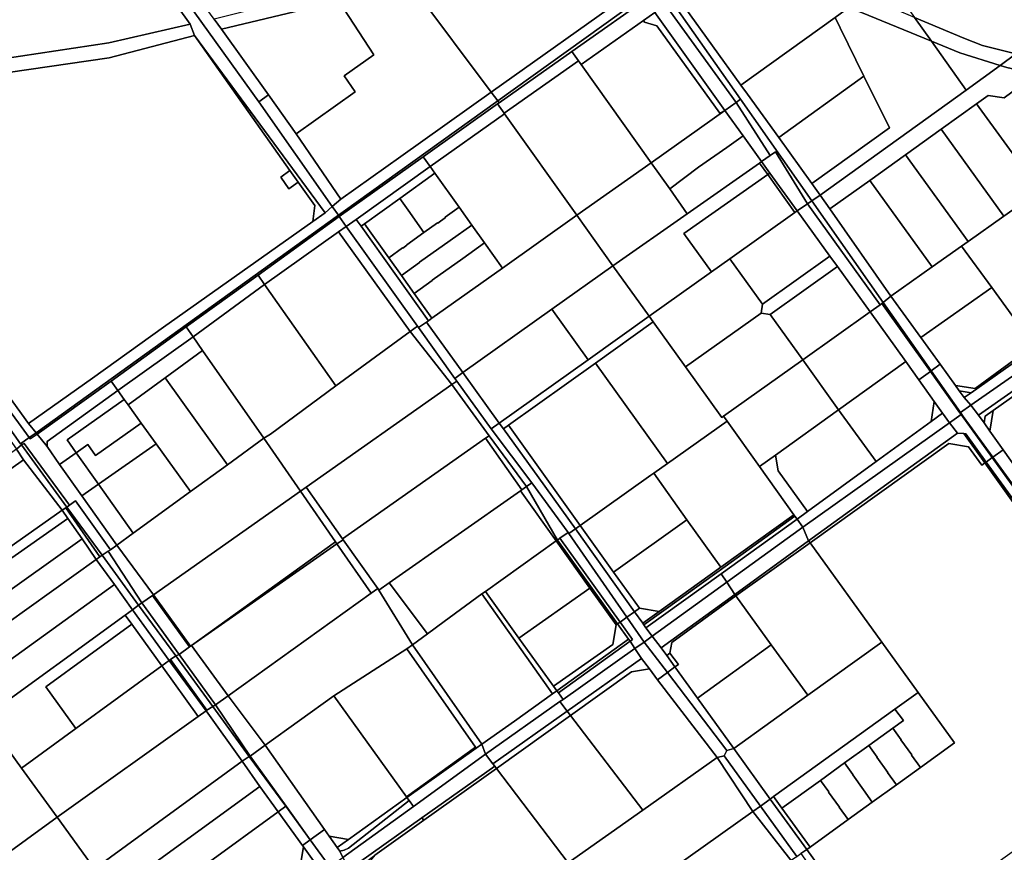
# Model space of a CAD drawing. Units: inches. Extents: x 7494034 to 7506103, y 5794915 to 5803862.
# Drawn here: x 7498556 to 7498902, y 5798788 to 5799080 of the extents above; entities that cross this region are included whole.
import ezdxf

# ---------------------------------------------------------------- set-up
doc = ezdxf.new("R2010")
doc.units = ezdxf.units.IN
doc.header["$MEASUREMENT"] = 0

msp = doc.modelspace()

# ---------------------------------------------------------------- linework, layer by layer
for points in [[(7498521.25, 5799210.35), (7498525.14, 5799204.92), (7498615.65, 5799078.61), (7498617.2, 5799074.65), (7498663.15, 5799012.34), (7498665.64, 5799014.5), (7498639.85, 5799051.32), (7498614.6, 5799086.38), (7498589.58, 5799122.26), (7498577.03, 5799140.31), (7498564.29, 5799158.29), (7498540.16, 5799192.4), (7498528.74, 5799208.53), (7498524.87, 5799213.99), (7498521.25, 5799210.35)], [(7498472.38, 5799057.79), (7498490.09, 5799058.96), (7498537.33, 5799064.57), (7498587.13, 5799072.05), (7498615.65, 5799078.61), (7498525.14, 5799204.92), (7498524.08, 5799203.85), (7498517.75, 5799204.28), (7498472.37, 5799156.15), (7498436.55, 5799119.95), (7498435.96, 5799112.34), (7498434.16, 5799111.04), (7498472.38, 5799057.79)], [(7498940.86, 5799093.82), (7498915.57, 5799129.26), (7498914.58, 5799128.53), (7498897.71, 5799116.24), (7498880.41, 5799103.64), (7498863.07, 5799091), (7498870.22, 5799080.96), (7498887.56, 5799073.67), (7498894.08, 5799071.09), (7498905.87, 5799068.2), (7498940, 5799093.19), (7498940.86, 5799093.82)], [(7498558.93, 5798938.3), (7498475.88, 5799053.03), (7498472.38, 5799057.79), (7498434.16, 5799111.04), (7498431.23, 5799115.12), (7498429.27, 5799118.76), (7498426.32, 5799115.62), (7498502.27, 5799011.36), (7498559.14, 5798933.28), (7498561.54, 5798935.01), (7498558.93, 5798938.3)], [(7498765.63, 5799104.92), (7498736.98, 5799103.92), (7498699.72, 5799094.33), (7498694.64, 5799090.69), (7498721.5, 5799054.71), (7498770.25, 5799089.48), (7498770.01, 5799089.95), (7498771.32, 5799093.82), (7498770.77, 5799097.37), (7498765.63, 5799104.92)], [(7498856.89, 5799086.56), (7498842.22, 5799092.72), (7498830.99, 5799096.06), (7498806, 5799100.86), (7498802.26, 5799101.58), (7498799.64, 5799102.1), (7498797.35, 5799098.49), (7498801.42, 5799097.49), (7498828.24, 5799090.9), (7498840.13, 5799087.39), (7498847.17, 5799084.51), (7498851.54, 5799082.72), (7498876.13, 5799072.65), (7498870.22, 5799080.96), (7498856.89, 5799086.56)], [(7498624.14, 5799080.43), (7498626.71, 5799076.9), (7498667.91, 5799086.67), (7498693.18, 5799092.65), (7498690.98, 5799097.19), (7498624.14, 5799080.43)], [(7498809.18, 5799057.21), (7498842.3, 5799081.01), (7498847.17, 5799084.51), (7498840.13, 5799087.39), (7498828.24, 5799090.9), (7498801.42, 5799097.49), (7498789.92, 5799089.02), (7498789.26, 5799084.81), (7498809.18, 5799057.21)], [(7498667.91, 5799086.67), (7498680.2, 5799067.89), (7498669.76, 5799060.42), (7498673.72, 5799054.8), (7498652.93, 5799040.11), (7498668.69, 5799017.13), (7498689.73, 5799032.1), (7498721.5, 5799054.71), (7498694.64, 5799090.69), (7498693.18, 5799092.65), (7498667.91, 5799086.67)], [(7498721.5, 5799054.71), (7498723.77, 5799051.66), (7498778.82, 5799091.24), (7498776.79, 5799094.09), (7498774.21, 5799092.3), (7498770.25, 5799089.48), (7498721.5, 5799054.71)], [(7498614.6, 5799086.38), (7498639.85, 5799051.32), (7498643.22, 5799053.74), (7498626.71, 5799076.9), (7498624.14, 5799080.43), (7498618.09, 5799088.8), (7498614.6, 5799086.38)], [(7498723.77, 5799051.66), (7498724.28, 5799050.98), (7498749.81, 5799069.02), (7498779.41, 5799089.94), (7498778.82, 5799091.24), (7498723.77, 5799051.66)], [(7498749.81, 5799069.02), (7498752.13, 5799065.76), (7498753.06, 5799064.46), (7498775, 5799079.96), (7498778.94, 5799082.74), (7498782, 5799086.35), (7498779.41, 5799089.94), (7498749.81, 5799069.02)], [(7498822.49, 5799038.78), (7498811.52, 5799053.97), (7498809.18, 5799057.21), (7498789.26, 5799084.81), (7498785.32, 5799090.27), (7498783.73, 5799088.4), (7498809.1, 5799052.22), (7498834.14, 5799016.53), (7498837.12, 5799018.51), (7498834.19, 5799022.56), (7498822.49, 5799038.78)], [(7498626.71, 5799076.9), (7498643.22, 5799053.74), (7498652.93, 5799040.11), (7498673.72, 5799054.8), (7498669.76, 5799060.42), (7498680.2, 5799067.89), (7498667.91, 5799086.67), (7498626.71, 5799076.9)], [(7498778.94, 5799082.74), (7498803.58, 5799048.23), (7498807.51, 5799051.07), (7498782, 5799086.35), (7498778.94, 5799082.74)], [(7498782, 5799086.35), (7498807.51, 5799051.07), (7498809.1, 5799052.22), (7498783.73, 5799088.4), (7498782, 5799086.35)], [(7498775, 5799079.96), (7498775.34, 5799079.29), (7498779.71, 5799078.07), (7498801.83, 5799047.35), (7498803.58, 5799048.23), (7498778.94, 5799082.74), (7498775, 5799079.96)], [(7498888.41, 5799055.41), (7498876.13, 5799072.65), (7498851.54, 5799082.72), (7498847.17, 5799084.51), (7498842.3, 5799081.01), (7498844.09, 5799077.37), (7498852.45, 5799060.34), (7498861.4, 5799042.13), (7498834.19, 5799022.56), (7498837.12, 5799018.51), (7498888.41, 5799055.41)], [(7498472.38, 5799057.79), (7498475.88, 5799053.03), (7498537.9, 5799059.6), (7498587.23, 5799066.81), (7498617.2, 5799074.65), (7498615.65, 5799078.61), (7498587.13, 5799072.05), (7498537.33, 5799064.57), (7498490.09, 5799058.96), (7498472.38, 5799057.79)], [(7498775, 5799079.96), (7498753.06, 5799064.46), (7498777.66, 5799029.92), (7498803.58, 5799048.23), (7498801.83, 5799047.35), (7498779.71, 5799078.07), (7498775.34, 5799079.29), (7498775, 5799079.96)], [(7498822.49, 5799038.78), (7498852.45, 5799060.34), (7498844.09, 5799077.37), (7498842.3, 5799081.01), (7498809.18, 5799057.21), (7498811.52, 5799053.97), (7498822.49, 5799038.78)], [(7498870.22, 5799080.96), (7498876.13, 5799072.65), (7498886.16, 5799068.55), (7498900.26, 5799064.08), (7498905.87, 5799068.2), (7498894.08, 5799071.09), (7498887.56, 5799073.67), (7498870.22, 5799080.96)], [(7498617.2, 5799074.65), (7498587.23, 5799066.81), (7498537.9, 5799059.6), (7498475.88, 5799053.03), (7498558.93, 5798938.3), (7498581.42, 5798954.16), (7498606.33, 5798972.1), (7498658.84, 5799009.28), (7498659.46, 5799014.85), (7498653.66, 5799023.06), (7498650.39, 5799020.75), (7498647.51, 5799024.83), (7498650.77, 5799027.14), (7498617.2, 5799074.65)], [(7498617.2, 5799074.65), (7498650.77, 5799027.14), (7498653.66, 5799023.06), (7498659.46, 5799014.85), (7498658.84, 5799009.28), (7498663.15, 5799012.34), (7498617.2, 5799074.65)], [(7498876.13, 5799072.65), (7498888.41, 5799055.41), (7498900.26, 5799064.08), (7498886.16, 5799068.55), (7498876.13, 5799072.65)], [(7498723.69, 5799050.56), (7498726.01, 5799047.31), (7498752.13, 5799065.76), (7498749.81, 5799069.02), (7498724.28, 5799050.98), (7498723.69, 5799050.56)], [(7498953.59, 5799057.52), (7498950.41, 5799058.23), (7498908.74, 5799067.48), (7498905.87, 5799068.2), (7498900.26, 5799064.08), (7498902.63, 5799063.34), (7498913, 5799061.02), (7498922.85, 5799058.82), (7498956.72, 5799051.23), (7498961.78, 5799054.93), (7498953.59, 5799057.52)], [(7498726.01, 5799047.31), (7498726.16, 5799047.09), (7498751.53, 5799011.46), (7498777.66, 5799029.92), (7498753.06, 5799064.46), (7498752.13, 5799065.76), (7498726.01, 5799047.31)], [(7498867.02, 5799032.69), (7498879.56, 5799041.69), (7498892.02, 5799050.64), (7498896.15, 5799053.6), (7498901.7, 5799052.74), (7498913, 5799061.02), (7498902.63, 5799063.34), (7498900.26, 5799064.08), (7498888.41, 5799055.41), (7498837.12, 5799018.51), (7498840.5, 5799013.65), (7498854.47, 5799023.68), (7498867.02, 5799032.69)], [(7498861.4, 5799042.13), (7498852.45, 5799060.34), (7498822.49, 5799038.78), (7498834.19, 5799022.56), (7498861.4, 5799042.13)], [(7498913, 5799061.02), (7498901.7, 5799052.74), (7498896.15, 5799053.6), (7498892.02, 5799050.64), (7498914.25, 5799019.98), (7498918.5, 5799039), (7498920.57, 5799048.36), (7498922.85, 5799058.82), (7498913, 5799061.02)], [(7498665.64, 5799014.5), (7498667.78, 5799011.43), (7498669.48, 5799012.65), (7498723.77, 5799051.66), (7498721.5, 5799054.71), (7498689.73, 5799032.1), (7498668.69, 5799017.13), (7498665.64, 5799014.5)], [(7498639.85, 5799051.32), (7498665.64, 5799014.5), (7498668.69, 5799017.13), (7498652.93, 5799040.11), (7498643.22, 5799053.74), (7498639.85, 5799051.32)], [(7498668.09, 5799011), (7498697.61, 5799032), (7498723.69, 5799050.56), (7498724.28, 5799050.98), (7498723.77, 5799051.66), (7498669.48, 5799012.65), (7498667.78, 5799011.43), (7498668.09, 5799011)], [(7498803.58, 5799048.23), (7498809.96, 5799039.4), (7498816.5, 5799030.33), (7498819.5, 5799032.43), (7498807.51, 5799051.07), (7498803.58, 5799048.23)], [(7498807.51, 5799051.07), (7498819.5, 5799032.43), (7498821.42, 5799033.79), (7498832.62, 5799015.52), (7498834.14, 5799016.53), (7498809.1, 5799052.22), (7498807.51, 5799051.07)], [(7498697.61, 5799032), (7498700.08, 5799028.53), (7498726.16, 5799047.09), (7498726.01, 5799047.31), (7498723.69, 5799050.56), (7498697.61, 5799032)], [(7498777.66, 5799029.92), (7498784.21, 5799020.68), (7498794.3, 5799028.3), (7498804.22, 5799035.23), (7498809.96, 5799039.4), (7498803.58, 5799048.23), (7498777.66, 5799029.92)], [(7498914.25, 5799019.98), (7498892.02, 5799050.64), (7498879.56, 5799041.69), (7498901.64, 5799011.09), (7498914.25, 5799019.98)], [(7498700.08, 5799028.53), (7498701.72, 5799026.22), (7498710.21, 5799014.29), (7498714.72, 5799007.96), (7498719.17, 5799001.72), (7498725.44, 5798992.9), (7498751.53, 5799011.46), (7498726.16, 5799047.09), (7498700.08, 5799028.53)], [(7498901.64, 5799011.09), (7498879.56, 5799041.69), (7498867.02, 5799032.69), (7498889.01, 5799002.19), (7498901.64, 5799011.09)], [(7498809.96, 5799039.4), (7498804.22, 5799035.23), (7498794.3, 5799028.3), (7498784.21, 5799020.68), (7498790.38, 5799012), (7498815.74, 5799029.8), (7498816.5, 5799030.33), (7498809.96, 5799039.4)], [(7498816.5, 5799030.33), (7498819.42, 5799026.27), (7498829.02, 5799012.96), (7498832.62, 5799015.52), (7498821.42, 5799033.79), (7498819.5, 5799032.43), (7498816.5, 5799030.33)], [(7498668.09, 5799011), (7498670.55, 5799007.55), (7498674.03, 5799010), (7498700.08, 5799028.53), (7498697.61, 5799032), (7498668.09, 5799011)], [(7498815.74, 5799029.8), (7498818.65, 5799025.73), (7498819.42, 5799026.27), (7498816.5, 5799030.33), (7498815.74, 5799029.8)], [(7498889.01, 5799002.19), (7498867.02, 5799032.69), (7498854.47, 5799023.68), (7498876.38, 5798993.3), (7498886.78, 5799000.62), (7498889.01, 5799002.19)], [(7498653.66, 5799023.06), (7498650.77, 5799027.14), (7498647.51, 5799024.83), (7498650.39, 5799020.75), (7498653.66, 5799023.06)], [(7498674.03, 5799010), (7498675.74, 5799007.6), (7498676.93, 5799008.45), (7498689.35, 5799017.35), (7498701.72, 5799026.22), (7498700.08, 5799028.53), (7498674.03, 5799010)], [(7498751.53, 5799011.46), (7498764.27, 5798993.69), (7498790.38, 5799012), (7498784.21, 5799020.68), (7498777.66, 5799029.92), (7498751.53, 5799011.46)], [(7498764.27, 5798993.69), (7498777.01, 5798975.92), (7498798.89, 5798991.5), (7498789.14, 5799005.02), (7498818.65, 5799025.73), (7498815.74, 5799029.8), (7498790.38, 5799012), (7498764.27, 5798993.69)], [(7498689.35, 5799017.35), (7498692.27, 5799013.18), (7498697.85, 5799005.36), (7498702.64, 5799008.79), (7498702.69, 5799008.71), (7498705.43, 5799010.64), (7498705.36, 5799010.74), (7498710.21, 5799014.29), (7498701.72, 5799026.22), (7498689.35, 5799017.35)], [(7498789.14, 5799005.02), (7498798.89, 5798991.5), (7498805.36, 5798996.11), (7498828.2, 5799012.38), (7498818.65, 5799025.73), (7498789.14, 5799005.02)], [(7498818.65, 5799025.73), (7498828.2, 5799012.38), (7498829.02, 5799012.96), (7498819.42, 5799026.27), (7498818.65, 5799025.73)], [(7498876.38, 5798993.3), (7498854.47, 5799023.68), (7498840.5, 5799013.65), (7498861.85, 5798983.05), (7498876.38, 5798993.3)], [(7498939.52, 5798985.72), (7498939.44, 5798985.83), (7498931.11, 5798997.34), (7498914.58, 5799020.2), (7498914.25, 5799019.98), (7498901.64, 5799011.09), (7498889.01, 5799002.19), (7498886.78, 5799000.62), (7498897.34, 5798986.04), (7498912.11, 5798965.61), (7498939.52, 5798985.72)], [(7498689.35, 5799017.35), (7498676.93, 5799008.45), (7498685.47, 5798996.5), (7498690.32, 5799000.01), (7498690.43, 5798999.91), (7498691.89, 5799000.97), (7498691.83, 5799001.05), (7498697.85, 5799005.36), (7498692.27, 5799013.18), (7498689.35, 5799017.35)], [(7498832.62, 5799015.52), (7498858.11, 5798979.97), (7498858.68, 5798980.37), (7498859.23, 5798980.76), (7498834.14, 5799016.53), (7498832.62, 5799015.52)], [(7498861.85, 5798983.05), (7498840.5, 5799013.65), (7498837.12, 5799018.51), (7498834.14, 5799016.53), (7498859.23, 5798980.76), (7498861.85, 5798983.05)], [(7498558.93, 5798938.3), (7498561.54, 5798935.01), (7498667.78, 5799011.43), (7498665.64, 5799014.5), (7498663.15, 5799012.34), (7498658.84, 5799009.28), (7498606.33, 5798972.1), (7498581.42, 5798954.16), (7498558.93, 5798938.3)], [(7498685.47, 5798996.5), (7498689.94, 5798990.25), (7498696.3, 5798994.85), (7498696.25, 5798994.93), (7498707.08, 5799002.55), (7498714.72, 5799007.96), (7498710.21, 5799014.29), (7498705.36, 5799010.74), (7498705.43, 5799010.64), (7498702.69, 5799008.71), (7498702.64, 5799008.79), (7498697.85, 5799005.36), (7498691.83, 5799001.05), (7498691.89, 5799000.97), (7498690.43, 5798999.91), (7498690.32, 5799000.01), (7498685.47, 5798996.5)], [(7498805.36, 5798996.11), (7498816.83, 5798980.19), (7498840.49, 5798997.04), (7498829.02, 5799012.96), (7498828.2, 5799012.38), (7498805.36, 5798996.11)], [(7498829.02, 5799012.96), (7498840.49, 5798997.04), (7498843.13, 5798993.38), (7498854.59, 5798977.46), (7498858.11, 5798979.97), (7498832.62, 5799015.52), (7498829.02, 5799012.96)], [(7498556.12, 5798931.11), (7498500.32, 5799010.23), (7498497.35, 5799008.52), (7498500.69, 5799003.61), (7498545.77, 5798941.48), (7498551.82, 5798933.15), (7498554.66, 5798929.22), (7498556.41, 5798930.71), (7498556.12, 5798931.11)], [(7498500.32, 5799010.23), (7498556.12, 5798931.11), (7498559.14, 5798933.28), (7498502.27, 5799011.36), (7498500.32, 5799010.23)], [(7498561.54, 5798935.01), (7498561.9, 5798934.55), (7498587.9, 5798953.17), (7498614.25, 5798972.17), (7498639.54, 5798990.4), (7498668.09, 5799011), (7498667.78, 5799011.43), (7498561.54, 5798935.01)], [(7498639.54, 5798990.4), (7498641.86, 5798987.08), (7498667.84, 5799005.63), (7498670.55, 5799007.55), (7498668.09, 5799011), (7498639.54, 5798990.4)], [(7498670.55, 5799007.55), (7498695.6, 5798972.43), (7498695.92, 5798971.98), (7498698.71, 5798973.86), (7498699.39, 5798974.35), (7498675.74, 5799007.6), (7498674.03, 5799010), (7498670.55, 5799007.55)], [(7498698.71, 5798973.86), (7498711.5, 5798956.12), (7498742.8, 5798978.4), (7498764.27, 5798993.69), (7498751.53, 5799011.46), (7498725.44, 5798992.9), (7498700.66, 5798975.25), (7498699.39, 5798974.35), (7498698.71, 5798973.86)], [(7498667.84, 5799005.63), (7498693.05, 5798970.57), (7498695.6, 5798972.43), (7498670.55, 5799007.55), (7498667.84, 5799005.63)], [(7498675.74, 5799007.6), (7498699.39, 5798974.35), (7498700.66, 5798975.25), (7498694.42, 5798983.98), (7498689.94, 5798990.25), (7498685.47, 5798996.5), (7498676.93, 5799008.45), (7498675.74, 5799007.6)], [(7498689.94, 5798990.25), (7498694.42, 5798983.98), (7498700.76, 5798988.57), (7498700.71, 5798988.64), (7498711.55, 5798996.29), (7498719.17, 5799001.72), (7498714.72, 5799007.96), (7498707.08, 5799002.55), (7498696.25, 5798994.93), (7498696.3, 5798994.85), (7498689.94, 5798990.25)], [(7498641.86, 5798987.08), (7498666.84, 5798951.45), (7498693.05, 5798970.57), (7498667.84, 5799005.63), (7498641.86, 5798987.08)], [(7498694.42, 5798983.98), (7498700.66, 5798975.25), (7498725.44, 5798992.9), (7498719.17, 5799001.72), (7498711.55, 5798996.29), (7498700.71, 5798988.64), (7498700.76, 5798988.57), (7498694.42, 5798983.98)], [(7498886.78, 5799000.62), (7498876.38, 5798993.3), (7498861.85, 5798983.05), (7498872.4, 5798968.48), (7498897.34, 5798986.04), (7498886.78, 5799000.62)], [(7498777.01, 5798975.92), (7498778.44, 5798973.93), (7498789.76, 5798958.15), (7498816.31, 5798977.06), (7498816.83, 5798980.19), (7498805.36, 5798996.11), (7498798.89, 5798991.5), (7498777.01, 5798975.92)], [(7498816.83, 5798980.19), (7498816.31, 5798977.06), (7498819.45, 5798976.53), (7498843.13, 5798993.38), (7498840.49, 5798997.04), (7498816.83, 5798980.19)], [(7498742.8, 5798978.4), (7498755.54, 5798960.63), (7498777.01, 5798975.92), (7498764.27, 5798993.69), (7498742.8, 5798978.4)], [(7498819.45, 5798976.53), (7498830.92, 5798960.61), (7498854.59, 5798977.46), (7498843.13, 5798993.38), (7498819.45, 5798976.53)], [(7498614.25, 5798972.17), (7498616.7, 5798968.66), (7498641.86, 5798987.08), (7498639.54, 5798990.4), (7498614.25, 5798972.17)], [(7498616.7, 5798968.66), (7498620.01, 5798963.91), (7498641.6, 5798933.03), (7498643.94, 5798934.55), (7498666.84, 5798951.45), (7498641.86, 5798987.08), (7498616.7, 5798968.66)], [(7498872.4, 5798968.48), (7498879.21, 5798959.06), (7498884.59, 5798951.63), (7498891.55, 5798950.53), (7498912.11, 5798965.61), (7498897.34, 5798986.04), (7498872.4, 5798968.48)], [(7498859.23, 5798980.76), (7498876.08, 5798956.74), (7498879.21, 5798959.06), (7498872.4, 5798968.48), (7498861.85, 5798983.05), (7498859.23, 5798980.76)], [(7498887.67, 5798947.37), (7498889.96, 5798944.67), (7498942.78, 5798981.52), (7498940.34, 5798984.59), (7498912.59, 5798964.98), (7498890.09, 5798949.08), (7498887.67, 5798947.37)], [(7498889.96, 5798944.67), (7498892.68, 5798941.22), (7498945.22, 5798977.97), (7498943.86, 5798979.95), (7498942.78, 5798981.52), (7498889.96, 5798944.67)], [(7498711.5, 5798956.12), (7498724.3, 5798938.38), (7498755.54, 5798960.63), (7498742.8, 5798978.4), (7498711.5, 5798956.12)], [(7498854.59, 5798977.46), (7498867.12, 5798960), (7498871.74, 5798953.56), (7498875.78, 5798956.52), (7498858.68, 5798980.37), (7498858.11, 5798979.97), (7498854.59, 5798977.46)], [(7498858.68, 5798980.37), (7498875.78, 5798956.52), (7498876.08, 5798956.74), (7498859.23, 5798980.76), (7498858.68, 5798980.37)], [(7498724.3, 5798938.38), (7498725.75, 5798936.38), (7498727.53, 5798937.65), (7498758.07, 5798959.42), (7498778.44, 5798973.93), (7498777.01, 5798975.92), (7498755.54, 5798960.63), (7498724.3, 5798938.38)], [(7498789.76, 5798958.15), (7498802.5, 5798940.38), (7498803.06, 5798940.78), (7498830.92, 5798960.61), (7498819.45, 5798976.53), (7498816.31, 5798977.06), (7498789.76, 5798958.15)], [(7498830.92, 5798960.61), (7498843.55, 5798943.08), (7498867.12, 5798960), (7498854.59, 5798977.46), (7498830.92, 5798960.61)], [(7498892.68, 5798941.22), (7498894.65, 5798938.43), (7498895.01, 5798940.8), (7498897.83, 5798942.8), (7498945.93, 5798976.97), (7498945.22, 5798977.97), (7498892.68, 5798941.22)], [(7498897.83, 5798942.8), (7498896.68, 5798935.57), (7498901.36, 5798928.98), (7498918.48, 5798904.81), (7498970.67, 5798942.38), (7498956.78, 5798961.82), (7498945.93, 5798976.97), (7498897.83, 5798942.8)], [(7498587.9, 5798953.17), (7498590.34, 5798949.79), (7498616.7, 5798968.66), (7498614.25, 5798972.17), (7498587.9, 5798953.17)], [(7498693.05, 5798970.57), (7498707.63, 5798951.92), (7498709.37, 5798953.15), (7498708.68, 5798954.12), (7498695.92, 5798971.98), (7498695.6, 5798972.43), (7498693.05, 5798970.57)], [(7498695.92, 5798971.98), (7498708.68, 5798954.12), (7498711.5, 5798956.12), (7498698.71, 5798973.86), (7498695.92, 5798971.98)], [(7498778.44, 5798973.93), (7498758.07, 5798959.42), (7498783.38, 5798924.14), (7498804.33, 5798939.01), (7498803.06, 5798940.78), (7498802.5, 5798940.38), (7498789.76, 5798958.15), (7498778.44, 5798973.93)], [(7498590.34, 5798949.79), (7498592.54, 5798946.73), (7498593.96, 5798944.75), (7498606.9, 5798954.27), (7498620.01, 5798963.91), (7498616.7, 5798968.66), (7498590.34, 5798949.79)], [(7498641.6, 5798933.03), (7498654.46, 5798914.46), (7498656.47, 5798915.88), (7498707.63, 5798951.92), (7498693.05, 5798970.57), (7498666.84, 5798951.45), (7498643.94, 5798934.55), (7498641.6, 5798933.03)], [(7498884.59, 5798951.63), (7498885.93, 5798949.78), (7498890.09, 5798949.08), (7498912.59, 5798964.98), (7498912.11, 5798965.61), (7498891.55, 5798950.53), (7498884.59, 5798951.63)], [(7498606.9, 5798954.27), (7498628.82, 5798923.77), (7498641.6, 5798933.03), (7498620.01, 5798963.91), (7498606.9, 5798954.27)], [(7498727.53, 5798937.65), (7498752.74, 5798902.38), (7498777.61, 5798920.04), (7498778.59, 5798920.74), (7498783.38, 5798924.14), (7498758.07, 5798959.42), (7498727.53, 5798937.65)], [(7498803.06, 5798940.78), (7498804.33, 5798939.01), (7498815.72, 5798923.1), (7498821.4, 5798927.17), (7498843.55, 5798943.08), (7498830.92, 5798960.61), (7498803.06, 5798940.78)], [(7498843.55, 5798943.08), (7498856.69, 5798924.84), (7498876.06, 5798938.98), (7498877.17, 5798945.98), (7498871.74, 5798953.56), (7498867.12, 5798960), (7498843.55, 5798943.08)], [(7498876.08, 5798956.74), (7498886.32, 5798942.13), (7498889.96, 5798944.67), (7498887.67, 5798947.37), (7498885.93, 5798949.78), (7498884.59, 5798951.63), (7498879.21, 5798959.06), (7498876.08, 5798956.74)], [(7498593.96, 5798944.75), (7498598.52, 5798938.4), (7498603.75, 5798931.13), (7498615.82, 5798914.33), (7498628.82, 5798923.77), (7498606.9, 5798954.27), (7498593.96, 5798944.75)], [(7498708.68, 5798954.12), (7498709.37, 5798953.15), (7498721.43, 5798936.33), (7498724.3, 5798938.38), (7498711.5, 5798956.12), (7498708.68, 5798954.12)], [(7498871.74, 5798953.56), (7498877.17, 5798945.98), (7498880.09, 5798941.92), (7498882.56, 5798938.48), (7498886.64, 5798941.38), (7498886.17, 5798942.03), (7498875.78, 5798956.52), (7498871.74, 5798953.56)], [(7498875.78, 5798956.52), (7498886.17, 5798942.03), (7498886.32, 5798942.13), (7498876.08, 5798956.74), (7498875.78, 5798956.52)], [(7498561.9, 5798934.55), (7498565.42, 5798930.12), (7498565.47, 5798931.91), (7498590.34, 5798949.79), (7498587.9, 5798953.17), (7498561.9, 5798934.55)], [(7498656.47, 5798915.88), (7498669.25, 5798897.74), (7498719.53, 5798933.05), (7498720.81, 5798933.95), (7498707.63, 5798951.92), (7498656.47, 5798915.88)], [(7498707.63, 5798951.92), (7498720.81, 5798933.95), (7498733.9, 5798916.11), (7498735.76, 5798917.41), (7498721.43, 5798936.33), (7498709.37, 5798953.15), (7498707.63, 5798951.92)], [(7498565.42, 5798930.12), (7498569.84, 5798923.86), (7498575.65, 5798927.98), (7498572.46, 5798932.49), (7498592.54, 5798946.73), (7498590.34, 5798949.79), (7498565.47, 5798931.91), (7498565.42, 5798930.12)], [(7498885.93, 5798949.78), (7498887.67, 5798947.37), (7498890.09, 5798949.08), (7498885.93, 5798949.78)], [(7498572.46, 5798932.49), (7498575.65, 5798927.98), (7498579.71, 5798930.86), (7498582.48, 5798926.97), (7498598.52, 5798938.4), (7498593.96, 5798944.75), (7498592.54, 5798946.73), (7498572.46, 5798932.49)], [(7498877.17, 5798945.98), (7498876.06, 5798938.98), (7498880.09, 5798941.92), (7498877.17, 5798945.98)], [(7498886.32, 5798942.13), (7498887.33, 5798940.68), (7498897.73, 5798926.37), (7498901.36, 5798928.98), (7498896.68, 5798935.57), (7498894.65, 5798938.43), (7498892.68, 5798941.22), (7498889.96, 5798944.67), (7498886.32, 5798942.13)], [(7498821.4, 5798927.17), (7498822.28, 5798921.65), (7498832.59, 5798907.26), (7498856.69, 5798924.84), (7498843.55, 5798943.08), (7498821.4, 5798927.17)], [(7498828.95, 5798904.6), (7498831.03, 5798901.78), (7498858.97, 5798921.68), (7498882.56, 5798938.48), (7498880.09, 5798941.92), (7498876.06, 5798938.98), (7498856.69, 5798924.84), (7498832.59, 5798907.26), (7498828.95, 5798904.6)], [(7498895.42, 5798924.71), (7498897.55, 5798926.25), (7498886.64, 5798941.38), (7498882.56, 5798938.48), (7498885.28, 5798934.87), (7498887.58, 5798934.7), (7498888.24, 5798934.65), (7498895.42, 5798924.71)], [(7498886.17, 5798942.03), (7498886.64, 5798941.38), (7498897.55, 5798926.25), (7498897.73, 5798926.37), (7498887.33, 5798940.68), (7498886.32, 5798942.13), (7498886.17, 5798942.03)], [(7498894.65, 5798938.43), (7498896.68, 5798935.57), (7498897.83, 5798942.8), (7498895.01, 5798940.8), (7498894.65, 5798938.43)], [(7498575.65, 5798927.98), (7498583.49, 5798916.91), (7498603.75, 5798931.13), (7498598.52, 5798938.4), (7498582.48, 5798926.97), (7498579.71, 5798930.86), (7498575.65, 5798927.98)], [(7498721.43, 5798936.33), (7498735.76, 5798917.41), (7498748.49, 5798899.96), (7498748.77, 5798899.55), (7498751.05, 5798901.18), (7498738.16, 5798919.1), (7498725.75, 5798936.38), (7498724.3, 5798938.38), (7498721.43, 5798936.33)], [(7498727.53, 5798937.65), (7498725.75, 5798936.38), (7498738.16, 5798919.1), (7498751.05, 5798901.18), (7498752.74, 5798902.38), (7498727.53, 5798937.65)], [(7498827.84, 5798906.15), (7498815.72, 5798923.1), (7498804.33, 5798939.01), (7498783.38, 5798924.14), (7498778.59, 5798920.74), (7498790.27, 5798904.42), (7498802.21, 5798887.74), (7498827.84, 5798906.15)], [(7498831.03, 5798901.78), (7498833.02, 5798896.98), (7498861.75, 5798917.81), (7498885.28, 5798934.87), (7498882.56, 5798938.48), (7498858.97, 5798921.68), (7498831.03, 5798901.78)], [(7498577.66, 5798912.82), (7498569.84, 5798923.86), (7498565.42, 5798930.12), (7498561.9, 5798934.55), (7498559.48, 5798932.82), (7498559.14, 5798933.28), (7498556.12, 5798931.11), (7498556.41, 5798930.71), (7498557.32, 5798931.27), (7498573.25, 5798909.5), (7498575.39, 5798911.01), (7498587.73, 5798893.87), (7498589.92, 5798895.5), (7498577.66, 5798912.82)], [(7498559.14, 5798933.28), (7498559.48, 5798932.82), (7498561.9, 5798934.55), (7498561.54, 5798935.01), (7498559.14, 5798933.28)], [(7498720.81, 5798933.95), (7498719.53, 5798933.05), (7498732.26, 5798914.96), (7498733.9, 5798916.11), (7498720.81, 5798933.95)], [(7498833.02, 5798896.98), (7498833.52, 5798896.28), (7498882.26, 5798931.21), (7498889.24, 5798930.06), (7498893.86, 5798923.6), (7498894.94, 5798924.38), (7498887.58, 5798934.7), (7498885.28, 5798934.87), (7498861.75, 5798917.81), (7498833.02, 5798896.98)], [(7498894.94, 5798924.38), (7498895.42, 5798924.71), (7498888.24, 5798934.65), (7498887.58, 5798934.7), (7498894.94, 5798924.38)], [(7498554.66, 5798929.22), (7498557.11, 5798925.42), (7498570.75, 5798907.75), (7498571.99, 5798908.62), (7498572.37, 5798908.89), (7498556.41, 5798930.71), (7498554.66, 5798929.22)], [(7498556.41, 5798930.71), (7498572.37, 5798908.89), (7498573.25, 5798909.5), (7498557.32, 5798931.27), (7498556.41, 5798930.71)], [(7498583.49, 5798916.91), (7498595.69, 5798899.69), (7498615.82, 5798914.33), (7498603.75, 5798931.13), (7498583.49, 5798916.91)], [(7498589.92, 5798895.5), (7498602.78, 5798878.07), (7498654.46, 5798914.46), (7498641.6, 5798933.03), (7498628.82, 5798923.77), (7498615.82, 5798914.33), (7498595.69, 5798899.69), (7498589.92, 5798895.5)], [(7498719.53, 5798933.05), (7498669.25, 5798897.74), (7498669.48, 5798897.4), (7498681.59, 5798880.19), (7498681.96, 5798879.67), (7498685.64, 5798882.25), (7498731.72, 5798914.58), (7498732.26, 5798914.96), (7498719.53, 5798933.05)], [(7498833.52, 5798896.28), (7498858.68, 5798861.41), (7498871.46, 5798843.68), (7498884.24, 5798825.95), (7498872.32, 5798817.35), (7498863.84, 5798811.24), (7498855.37, 5798805.13), (7498846.9, 5798799.01), (7498833.53, 5798789.37), (7498832.34, 5798788.51), (7498845.13, 5798770.78), (7498857.34, 5798753.86), (7498909.88, 5798791.58), (7498925.43, 5798802.51), (7498927.92, 5798804.26), (7498940.05, 5798812.78), (7498942.61, 5798814.58), (7498961.49, 5798827.85), (7498963.04, 5798828.94), (7498894.94, 5798924.38), (7498893.86, 5798923.6), (7498889.24, 5798930.06), (7498882.26, 5798931.21), (7498833.52, 5798896.28)], [(7498502.73, 5798892.04), (7498505.27, 5798888.65), (7498557.11, 5798925.42), (7498554.66, 5798929.22), (7498502.73, 5798892.04)], [(7498569.84, 5798923.86), (7498577.66, 5798912.82), (7498583.49, 5798916.91), (7498575.65, 5798927.98), (7498569.84, 5798923.86)], [(7498832.59, 5798907.26), (7498822.28, 5798921.65), (7498821.4, 5798927.17), (7498815.72, 5798923.1), (7498827.84, 5798906.15), (7498828.22, 5798905.62), (7498828.95, 5798904.6), (7498832.59, 5798907.26)], [(7498895.42, 5798924.71), (7498912.77, 5798900.71), (7498919.45, 5798891.47), (7498925.64, 5798882.58), (7498937.5, 5798865.57), (7498948.19, 5798850.25), (7498963.04, 5798828.94), (7498966.12, 5798831.1), (7498950.92, 5798852.2), (7498940.08, 5798867.23), (7498927.85, 5798884.2), (7498914.87, 5798902.22), (7498897.55, 5798926.25), (7498895.42, 5798924.71)], [(7498897.55, 5798926.25), (7498914.87, 5798902.22), (7498915.14, 5798902.41), (7498897.73, 5798926.37), (7498897.55, 5798926.25)], [(7498897.73, 5798926.37), (7498915.14, 5798902.41), (7498918.48, 5798904.81), (7498901.36, 5798928.98), (7498897.73, 5798926.37)], [(7498505.27, 5798888.65), (7498518.32, 5798870.88), (7498570.75, 5798907.75), (7498557.11, 5798925.42), (7498505.27, 5798888.65)], [(7498894.94, 5798924.38), (7498963.04, 5798828.94), (7498948.19, 5798850.25), (7498937.5, 5798865.57), (7498925.64, 5798882.58), (7498919.45, 5798891.47), (7498912.77, 5798900.71), (7498895.42, 5798924.71), (7498894.94, 5798924.38)], [(7498764.48, 5798885.96), (7498790.27, 5798904.42), (7498778.59, 5798920.74), (7498777.61, 5798920.04), (7498752.74, 5798902.38), (7498764.48, 5798885.96)], [(7498577.66, 5798912.82), (7498589.92, 5798895.5), (7498595.69, 5798899.69), (7498583.49, 5798916.91), (7498577.66, 5798912.82)], [(7498654.46, 5798914.46), (7498666.75, 5798896.7), (7498667.29, 5798895.92), (7498669.48, 5798897.4), (7498669.25, 5798897.74), (7498656.47, 5798915.88), (7498654.46, 5798914.46)], [(7498744.76, 5798897.29), (7498733.9, 5798916.11), (7498732.26, 5798914.96), (7498731.72, 5798914.58), (7498744.31, 5798896.97), (7498744.76, 5798897.29)], [(7498733.9, 5798916.11), (7498744.76, 5798897.29), (7498745.62, 5798897.91), (7498748.49, 5798899.96), (7498735.76, 5798917.41), (7498733.9, 5798916.11)], [(7498602.78, 5798878.07), (7498615.81, 5798859.97), (7498616.12, 5798860.19), (7498666.75, 5798896.7), (7498654.46, 5798914.46), (7498602.78, 5798878.07)], [(7498719.46, 5798879.23), (7498744.31, 5798896.97), (7498731.72, 5798914.58), (7498685.64, 5798882.25), (7498699.1, 5798864.33), (7498704.97, 5798868.63), (7498718.15, 5798878.34), (7498719.46, 5798879.23)], [(7498571.99, 5798908.62), (7498583.91, 5798891.35), (7498584.76, 5798891.94), (7498572.37, 5798908.89), (7498571.99, 5798908.62)], [(7498572.37, 5798908.89), (7498584.76, 5798891.94), (7498586.9, 5798893.31), (7498587.73, 5798893.87), (7498575.39, 5798911.01), (7498573.25, 5798909.5), (7498572.37, 5798908.89)], [(7498518.32, 5798870.88), (7498530.58, 5798853.04), (7498551.3, 5798867.92), (7498546.22, 5798875.29), (7498541.15, 5798882.66), (7498572.74, 5798904.87), (7498570.75, 5798907.75), (7498518.32, 5798870.88)], [(7498570.75, 5798907.75), (7498572.74, 5798904.87), (7498577.7, 5798897.66), (7498582.68, 5798890.46), (7498583.91, 5798891.35), (7498571.99, 5798908.62), (7498570.75, 5798907.75)], [(7498775.12, 5798867.42), (7498801.6, 5798886.47), (7498828.22, 5798905.62), (7498827.84, 5798906.15), (7498802.21, 5798887.74), (7498780.49, 5798872.15), (7498774.71, 5798868), (7498775.12, 5798867.42)], [(7498775.12, 5798867.42), (7498775.85, 5798866.39), (7498802.3, 5798885.42), (7498828.95, 5798904.6), (7498828.22, 5798905.62), (7498801.6, 5798886.47), (7498775.12, 5798867.42)], [(7498541.15, 5798882.66), (7498546.22, 5798875.29), (7498577.7, 5798897.66), (7498572.74, 5798904.87), (7498541.15, 5798882.66)], [(7498751.05, 5798901.18), (7498771.81, 5798872.06), (7498773.53, 5798873.29), (7498764.48, 5798885.96), (7498752.74, 5798902.38), (7498751.05, 5798901.18)], [(7498802.21, 5798887.74), (7498790.27, 5798904.42), (7498764.48, 5798885.96), (7498773.53, 5798873.29), (7498780.49, 5798872.15), (7498802.21, 5798887.74)], [(7498802.3, 5798885.42), (7498804.28, 5798882.44), (7498831.03, 5798901.78), (7498828.95, 5798904.6), (7498802.3, 5798885.42)], [(7498745.62, 5798897.91), (7498766.76, 5798868.46), (7498769.14, 5798870.16), (7498748.77, 5798899.55), (7498748.49, 5798899.96), (7498745.62, 5798897.91)], [(7498748.77, 5798899.55), (7498769.14, 5798870.16), (7498771.81, 5798872.06), (7498751.05, 5798901.18), (7498748.77, 5798899.55)], [(7498804.28, 5798882.44), (7498807.12, 5798878.19), (7498833.02, 5798896.98), (7498831.03, 5798901.78), (7498804.28, 5798882.44)], [(7498546.22, 5798875.29), (7498551.3, 5798867.92), (7498582.68, 5798890.46), (7498577.7, 5798897.66), (7498546.22, 5798875.29)], [(7498586.9, 5798893.31), (7498598.75, 5798875.23), (7498602.44, 5798877.83), (7498602.78, 5798878.07), (7498589.92, 5798895.5), (7498587.73, 5798893.87), (7498586.9, 5798893.31)], [(7498616.12, 5798860.19), (7498667.29, 5798895.92), (7498666.75, 5798896.7), (7498616.12, 5798860.19)], [(7498616.12, 5798860.19), (7498629.08, 5798842.56), (7498679.3, 5798878.55), (7498667.29, 5798895.92), (7498616.12, 5798860.19)], [(7498667.29, 5798895.92), (7498679.3, 5798878.55), (7498681.59, 5798880.19), (7498669.48, 5798897.4), (7498667.29, 5798895.92)], [(7498719.46, 5798879.23), (7498731.24, 5798862.82), (7498756.19, 5798880.32), (7498744.31, 5798896.97), (7498719.46, 5798879.23)], [(7498744.31, 5798896.97), (7498756.19, 5798880.32), (7498765.39, 5798867.48), (7498765.9, 5798867.85), (7498744.76, 5798897.29), (7498744.31, 5798896.97)], [(7498744.76, 5798897.29), (7498765.9, 5798867.85), (7498766.76, 5798868.46), (7498745.62, 5798897.91), (7498744.76, 5798897.29)], [(7498807.12, 5798878.19), (7498807.47, 5798877.7), (7498833.52, 5798896.28), (7498833.02, 5798896.98), (7498807.12, 5798878.19)], [(7498807.47, 5798877.7), (7498819.87, 5798860.43), (7498832.72, 5798842.69), (7498858.68, 5798861.41), (7498833.52, 5798896.28), (7498807.47, 5798877.7)], [(7498582.68, 5798890.46), (7498589.08, 5798881.62), (7498595.49, 5798872.78), (7498597.59, 5798874.38), (7498584.76, 5798891.94), (7498583.91, 5798891.35), (7498582.68, 5798890.46)], [(7498584.76, 5798891.94), (7498597.59, 5798874.38), (7498598.75, 5798875.23), (7498586.9, 5798893.31), (7498584.76, 5798891.94)], [(7498530.58, 5798853.04), (7498537, 5798844.06), (7498589.08, 5798881.62), (7498582.68, 5798890.46), (7498551.3, 5798867.92), (7498530.58, 5798853.04)], [(7498775.85, 5798866.39), (7498778.08, 5798863.49), (7498804.28, 5798882.44), (7498802.3, 5798885.42), (7498775.85, 5798866.39)], [(7498537, 5798844.06), (7498543.42, 5798835.07), (7498592.92, 5798870.92), (7498595.49, 5798872.78), (7498589.08, 5798881.62), (7498537, 5798844.06)], [(7498699.1, 5798864.33), (7498685.64, 5798882.25), (7498681.96, 5798879.67), (7498693.82, 5798860.46), (7498699.1, 5798864.33)], [(7498778.08, 5798863.49), (7498781.2, 5798859.4), (7498807.12, 5798878.19), (7498804.28, 5798882.44), (7498778.08, 5798863.49)], [(7498598.75, 5798875.23), (7498611.81, 5798857.09), (7498615.48, 5798859.73), (7498602.44, 5798877.83), (7498598.75, 5798875.23)], [(7498602.44, 5798877.83), (7498615.48, 5798859.73), (7498615.81, 5798859.97), (7498602.78, 5798878.07), (7498602.44, 5798877.83)], [(7498629.08, 5798842.56), (7498642.02, 5798825.13), (7498666.2, 5798842.52), (7498691.84, 5798859.02), (7498693.82, 5798860.46), (7498681.96, 5798879.67), (7498681.59, 5798880.19), (7498679.3, 5798878.55), (7498629.08, 5798842.56)], [(7498743, 5798843.2), (7498718.15, 5798878.34), (7498704.97, 5798868.63), (7498699.1, 5798864.33), (7498693.82, 5798860.46), (7498718.23, 5798825.5), (7498729.71, 5798833.61), (7498743, 5798843.2)], [(7498718.15, 5798878.34), (7498743, 5798843.2), (7498744.53, 5798844.31), (7498743.36, 5798845.95), (7498731.24, 5798862.82), (7498719.46, 5798879.23), (7498718.15, 5798878.34)], [(7498731.24, 5798862.82), (7498743.36, 5798845.95), (7498764.2, 5798860.55), (7498765.39, 5798867.48), (7498756.19, 5798880.32), (7498731.24, 5798862.82)], [(7498781.2, 5798859.4), (7498783.17, 5798856.66), (7498784.3, 5798857.48), (7498784.92, 5798861.27), (7498807.47, 5798877.7), (7498807.12, 5798878.19), (7498781.2, 5798859.4)], [(7498595.49, 5798872.78), (7498608.29, 5798854.92), (7498608.75, 5798855.26), (7498610.65, 5798856.53), (7498597.59, 5798874.38), (7498595.49, 5798872.78)], [(7498597.59, 5798874.38), (7498610.65, 5798856.53), (7498611.81, 5798857.09), (7498598.75, 5798875.23), (7498597.59, 5798874.38)], [(7498786.03, 5798852.68), (7498793.96, 5798841.65), (7498819.87, 5798860.43), (7498807.47, 5798877.7), (7498784.92, 5798861.27), (7498784.3, 5798857.48), (7498787.23, 5798853.57), (7498786.03, 5798852.68)], [(7498543.42, 5798835.07), (7498556.43, 5798817.12), (7498575.56, 5798831.06), (7498564.95, 5798845.72), (7498595.26, 5798867.66), (7498592.92, 5798870.92), (7498543.42, 5798835.07)], [(7498595.49, 5798872.78), (7498592.92, 5798870.92), (7498595.26, 5798867.66), (7498605.73, 5798853.06), (7498608.29, 5798854.92), (7498595.49, 5798872.78)], [(7498769.14, 5798870.16), (7498775.2, 5798861.42), (7498778.08, 5798863.49), (7498775.85, 5798866.39), (7498775.12, 5798867.42), (7498774.71, 5798868), (7498771.81, 5798872.06), (7498769.14, 5798870.16)], [(7498771.81, 5798872.06), (7498774.71, 5798868), (7498780.49, 5798872.15), (7498773.53, 5798873.29), (7498771.81, 5798872.06)], [(7498595.26, 5798867.66), (7498564.95, 5798845.72), (7498575.56, 5798831.06), (7498605.73, 5798853.06), (7498595.26, 5798867.66)], [(7498765.9, 5798867.85), (7498765.39, 5798867.48), (7498764.2, 5798860.55), (7498743.36, 5798845.95), (7498744.53, 5798844.31), (7498769.75, 5798862.48), (7498765.9, 5798867.85)], [(7498765.9, 5798867.85), (7498769.75, 5798862.48), (7498770.31, 5798861.7), (7498771.17, 5798862.32), (7498766.76, 5798868.46), (7498765.9, 5798867.85)], [(7498766.76, 5798868.46), (7498771.17, 5798862.32), (7498770.31, 5798861.7), (7498771.99, 5798859.15), (7498775.2, 5798861.42), (7498769.14, 5798870.16), (7498766.76, 5798868.46)], [(7498691.84, 5798859.02), (7498715.98, 5798824.48), (7498716.25, 5798824.09), (7498718.23, 5798825.5), (7498693.82, 5798860.46), (7498691.84, 5798859.02)], [(7498744.53, 5798844.31), (7498745.09, 5798843.53), (7498770.31, 5798861.7), (7498769.75, 5798862.48), (7498744.53, 5798844.31)], [(7498745.09, 5798843.53), (7498746.71, 5798841.27), (7498771.99, 5798859.15), (7498770.31, 5798861.7), (7498745.09, 5798843.53)], [(7498771.99, 5798859.15), (7498774.32, 5798855.59), (7498777.06, 5798851.99), (7498779.96, 5798848.19), (7498783.37, 5798850.71), (7498775.2, 5798861.42), (7498771.99, 5798859.15)], [(7498775.2, 5798861.42), (7498783.37, 5798850.71), (7498786.03, 5798852.68), (7498783.17, 5798856.66), (7498781.2, 5798859.4), (7498778.08, 5798863.49), (7498775.2, 5798861.42)], [(7498806.77, 5798823.96), (7498819.55, 5798806.24), (7498820.72, 5798807.08), (7498863.27, 5798837.78), (7498871.46, 5798843.68), (7498858.68, 5798861.41), (7498832.72, 5798842.69), (7498806.77, 5798823.96)], [(7498610.65, 5798856.53), (7498623.64, 5798838.75), (7498624.65, 5798839.4), (7498611.81, 5798857.09), (7498610.65, 5798856.53)], [(7498611.81, 5798857.09), (7498624.65, 5798839.4), (7498629.08, 5798842.56), (7498616.12, 5798860.19), (7498615.81, 5798859.97), (7498615.48, 5798859.73), (7498611.81, 5798857.09)], [(7498666.2, 5798842.52), (7498691.71, 5798807.02), (7498715.98, 5798824.48), (7498691.84, 5798859.02), (7498666.2, 5798842.52)], [(7498745.6, 5798840.49), (7498748.18, 5798837.11), (7498774.32, 5798855.59), (7498771.99, 5798859.15), (7498746.71, 5798841.27), (7498745.6, 5798840.49)], [(7498783.17, 5798856.66), (7498786.03, 5798852.68), (7498787.23, 5798853.57), (7498784.3, 5798857.48), (7498783.17, 5798856.66)], [(7498793.96, 5798841.65), (7498806.77, 5798823.96), (7498832.72, 5798842.69), (7498819.87, 5798860.43), (7498793.96, 5798841.65)], [(7498605.73, 5798853.06), (7498618.51, 5798835.24), (7498621.29, 5798837.22), (7498608.29, 5798854.92), (7498605.73, 5798853.06)], [(7498608.29, 5798854.92), (7498621.29, 5798837.22), (7498621.6, 5798837.44), (7498608.75, 5798855.26), (7498608.29, 5798854.92)], [(7498608.75, 5798855.26), (7498621.6, 5798837.44), (7498623.64, 5798838.75), (7498610.65, 5798856.53), (7498608.75, 5798855.26)], [(7498749.32, 5798835.61), (7498770.72, 5798850.91), (7498777.06, 5798851.99), (7498774.32, 5798855.59), (7498748.18, 5798837.11), (7498749.32, 5798835.61)], [(7498605.73, 5798853.06), (7498575.56, 5798831.06), (7498556.43, 5798817.12), (7498568.92, 5798799.88), (7498618.51, 5798835.24), (7498605.73, 5798853.06)], [(7498749.32, 5798835.61), (7498774.7, 5798802.33), (7498800.83, 5798820.82), (7498779.96, 5798848.19), (7498777.06, 5798851.99), (7498770.72, 5798850.91), (7498749.32, 5798835.61)], [(7498779.96, 5798848.19), (7498800.83, 5798820.82), (7498803.28, 5798821.44), (7498804.3, 5798823.27), (7498783.37, 5798850.71), (7498779.96, 5798848.19)], [(7498783.37, 5798850.71), (7498804.3, 5798823.27), (7498806.77, 5798823.96), (7498793.96, 5798841.65), (7498786.03, 5798852.68), (7498783.37, 5798850.71)], [(7498718.23, 5798825.5), (7498719.48, 5798822.01), (7498745.6, 5798840.49), (7498746.71, 5798841.27), (7498745.09, 5798843.53), (7498744.53, 5798844.31), (7498743, 5798843.2), (7498729.71, 5798833.61), (7498718.23, 5798825.5)], [(7498863.27, 5798837.78), (7498866.31, 5798833.8), (7498862.62, 5798831.14), (7498865.54, 5798827.09), (7498865.46, 5798827.03), (7498869.29, 5798821.72), (7498869.21, 5798821.66), (7498872.32, 5798817.35), (7498884.24, 5798825.95), (7498871.46, 5798843.68), (7498863.27, 5798837.78)], [(7498624.65, 5798839.4), (7498636.76, 5798821.35), (7498642.02, 5798825.13), (7498629.08, 5798842.56), (7498624.65, 5798839.4)], [(7498642.02, 5798825.13), (7498662.89, 5798795.55), (7498664.55, 5798793.19), (7498671.29, 5798792.06), (7498691.89, 5798806.76), (7498691.71, 5798807.02), (7498666.2, 5798842.52), (7498642.02, 5798825.13)], [(7498719.48, 5798822.01), (7498722.05, 5798818.63), (7498748.18, 5798837.11), (7498745.6, 5798840.49), (7498719.48, 5798822.01)], [(7498568.92, 5798799.88), (7498582.06, 5798781.74), (7498633.92, 5798819.58), (7498621.29, 5798837.22), (7498618.51, 5798835.24), (7498568.92, 5798799.88)], [(7498621.29, 5798837.22), (7498633.92, 5798819.58), (7498636.48, 5798821.17), (7498623.64, 5798838.75), (7498621.6, 5798837.44), (7498621.29, 5798837.22)], [(7498623.64, 5798838.75), (7498636.48, 5798821.17), (7498636.76, 5798821.35), (7498624.65, 5798839.4), (7498623.64, 5798838.75)], [(7498722.05, 5798818.63), (7498722.72, 5798817.76), (7498723.3, 5798817), (7498749.32, 5798835.61), (7498748.18, 5798837.11), (7498722.05, 5798818.63)], [(7498820.72, 5798807.08), (7498823.65, 5798803.03), (7498837.2, 5798812.8), (7498845.67, 5798818.92), (7498854.15, 5798825.03), (7498862.62, 5798831.14), (7498866.31, 5798833.8), (7498863.27, 5798837.78), (7498820.72, 5798807.08)], [(7498492.43, 5798797.98), (7498495.27, 5798793.87), (7498514.55, 5798807.89), (7498536.57, 5798776.36), (7498568.92, 5798799.88), (7498556.43, 5798817.12), (7498543.42, 5798835.07), (7498492.43, 5798797.98)], [(7498723.3, 5798817), (7498748.57, 5798783.85), (7498774.7, 5798802.33), (7498749.32, 5798835.61), (7498723.3, 5798817)], [(7498854.15, 5798825.03), (7498857.07, 5798820.98), (7498856.99, 5798820.92), (7498860.82, 5798815.61), (7498860.74, 5798815.55), (7498863.84, 5798811.24), (7498872.32, 5798817.35), (7498869.21, 5798821.66), (7498869.29, 5798821.72), (7498865.46, 5798827.03), (7498865.54, 5798827.09), (7498862.62, 5798831.14), (7498854.15, 5798825.03)], [(7498636.76, 5798821.35), (7498649.41, 5798803.78), (7498657.92, 5798791.95), (7498662.89, 5798795.55), (7498642.02, 5798825.13), (7498636.76, 5798821.35)], [(7498691.71, 5798807.02), (7498691.89, 5798806.76), (7498716.25, 5798824.09), (7498715.98, 5798824.48), (7498691.71, 5798807.02)], [(7498691.89, 5798806.76), (7498692.63, 5798805.73), (7498694.2, 5798803.56), (7498719.48, 5798822.01), (7498718.23, 5798825.5), (7498716.25, 5798824.09), (7498691.89, 5798806.76)], [(7498803.28, 5798821.44), (7498816.06, 5798803.73), (7498819.55, 5798806.24), (7498806.77, 5798823.96), (7498804.3, 5798823.27), (7498803.28, 5798821.44)], [(7498845.67, 5798818.92), (7498848.59, 5798814.86), (7498848.51, 5798814.79), (7498852.34, 5798809.49), (7498852.26, 5798809.44), (7498855.37, 5798805.13), (7498863.84, 5798811.24), (7498860.74, 5798815.55), (7498860.82, 5798815.61), (7498856.99, 5798820.92), (7498857.07, 5798820.98), (7498854.15, 5798825.03), (7498845.67, 5798818.92)], [(7498582.06, 5798781.74), (7498588.32, 5798772.96), (7498640.24, 5798810.65), (7498633.92, 5798819.58), (7498582.06, 5798781.74)], [(7498633.92, 5798819.58), (7498640.24, 5798810.65), (7498646.57, 5798801.72), (7498649.26, 5798803.68), (7498636.48, 5798821.17), (7498633.92, 5798819.58)], [(7498636.48, 5798821.17), (7498649.26, 5798803.68), (7498649.41, 5798803.78), (7498636.76, 5798821.35), (7498636.48, 5798821.17)], [(7498669.38, 5798785.73), (7498672.46, 5798779.58), (7498672.57, 5798780.36), (7498672.96, 5798781.53), (7498673.58, 5798782.6), (7498674.88, 5798783.85), (7498697.14, 5798799.63), (7498722.72, 5798817.76), (7498722.05, 5798818.63), (7498719.48, 5798822.01), (7498694.2, 5798803.56), (7498669.38, 5798785.73)], [(7498748.57, 5798783.85), (7498749.24, 5798782.91), (7498761.88, 5798765.15), (7498813.4, 5798801.91), (7498800.83, 5798820.82), (7498774.7, 5798802.33), (7498748.57, 5798783.85)], [(7498800.83, 5798820.82), (7498813.4, 5798801.91), (7498816.06, 5798803.73), (7498803.28, 5798821.44), (7498800.83, 5798820.82)], [(7498837.2, 5798812.8), (7498840.12, 5798808.75), (7498840.04, 5798808.69), (7498843.87, 5798803.38), (7498843.79, 5798803.32), (7498846.9, 5798799.01), (7498855.37, 5798805.13), (7498852.26, 5798809.44), (7498852.34, 5798809.49), (7498848.51, 5798814.79), (7498848.59, 5798814.86), (7498845.67, 5798818.92), (7498837.2, 5798812.8)], [(7498697.57, 5798746.52), (7498723.32, 5798764.66), (7498749.24, 5798782.91), (7498748.57, 5798783.85), (7498723.3, 5798817), (7498697.79, 5798798.76), (7498680.62, 5798786.5), (7498676.45, 5798781.44), (7498676.22, 5798779.56), (7498677.18, 5798777.64), (7498678.38, 5798775.81), (7498697.57, 5798746.52)], [(7498697.14, 5798799.63), (7498697.79, 5798798.76), (7498723.3, 5798817), (7498722.72, 5798817.76), (7498697.14, 5798799.63)], [(7498823.65, 5798803.03), (7498833.53, 5798789.37), (7498846.9, 5798799.01), (7498843.79, 5798803.32), (7498843.87, 5798803.38), (7498840.04, 5798808.69), (7498840.12, 5798808.75), (7498837.2, 5798812.8), (7498823.65, 5798803.03)], [(7498588.32, 5798772.96), (7498594.59, 5798764.16), (7498621.18, 5798783.27), (7498646.57, 5798801.72), (7498640.24, 5798810.65), (7498588.32, 5798772.96)], [(7498667.34, 5798789.24), (7498668.3, 5798787.88), (7498669.81, 5798788.22), (7498671.33, 5798788.97), (7498692.63, 5798805.73), (7498691.89, 5798806.76), (7498671.29, 5798792.06), (7498667.34, 5798789.24)], [(7498668.3, 5798787.88), (7498669.38, 5798785.73), (7498694.2, 5798803.56), (7498692.63, 5798805.73), (7498671.33, 5798788.97), (7498669.81, 5798788.22), (7498668.3, 5798787.88)], [(7498816.06, 5798803.73), (7498828.85, 5798785.99), (7498830.26, 5798787.13), (7498832.34, 5798788.51), (7498819.55, 5798806.24), (7498816.06, 5798803.73)], [(7498819.55, 5798806.24), (7498832.34, 5798788.51), (7498833.53, 5798789.37), (7498823.65, 5798803.03), (7498820.72, 5798807.08), (7498819.55, 5798806.24)], [(7498646.57, 5798801.72), (7498621.18, 5798783.27), (7498633.8, 5798765.41), (7498653.92, 5798779.68), (7498655.51, 5798789.39), (7498655.13, 5798789.91), (7498646.57, 5798801.72)], [(7498657.86, 5798791.9), (7498649.26, 5798803.68), (7498646.57, 5798801.72), (7498655.13, 5798789.91), (7498657.86, 5798791.9)], [(7498649.26, 5798803.68), (7498657.86, 5798791.9), (7498657.92, 5798791.95), (7498649.41, 5798803.78), (7498649.26, 5798803.68)], [(7498774.6, 5798747.53), (7498825.66, 5798783.94), (7498826.15, 5798784.29), (7498826.74, 5798784.79), (7498813.4, 5798801.91), (7498761.88, 5798765.15), (7498774.6, 5798747.53)], [(7498813.4, 5798801.91), (7498826.74, 5798784.79), (7498828.85, 5798785.99), (7498816.06, 5798803.73), (7498813.4, 5798801.91)], [(7498517.3, 5798762.34), (7498530.07, 5798744.43), (7498530.67, 5798744.86), (7498582.06, 5798781.74), (7498568.92, 5798799.88), (7498536.57, 5798776.36), (7498517.3, 5798762.34)], [(7498672.46, 5798779.58), (7498676.22, 5798779.56), (7498676.45, 5798781.44), (7498676.72, 5798783.62), (7498680.62, 5798786.5), (7498697.79, 5798798.76), (7498697.14, 5798799.63), (7498674.88, 5798783.85), (7498673.58, 5798782.6), (7498672.96, 5798781.53), (7498672.57, 5798780.36), (7498672.46, 5798779.58)], [(7498657.92, 5798791.95), (7498664.78, 5798782.42), (7498669.38, 5798785.73), (7498668.3, 5798787.88), (7498667.34, 5798789.24), (7498664.55, 5798793.19), (7498662.89, 5798795.55), (7498657.92, 5798791.95)], [(7498655.13, 5798789.91), (7498655.51, 5798789.39), (7498659.62, 5798783.72), (7498662.11, 5798780.44), (7498664.78, 5798782.42), (7498657.86, 5798791.9), (7498655.13, 5798789.91)], [(7498657.86, 5798791.9), (7498664.78, 5798782.42), (7498657.92, 5798791.95), (7498657.86, 5798791.9)], [(7498664.55, 5798793.19), (7498667.34, 5798789.24), (7498671.29, 5798792.06), (7498664.55, 5798793.19)], [(7498655.51, 5798789.39), (7498653.92, 5798779.68), (7498659.62, 5798783.72), (7498655.51, 5798789.39)], [(7498830.26, 5798787.13), (7498842.86, 5798769.29), (7498855.49, 5798752.54), (7498857.34, 5798753.86), (7498845.13, 5798770.78), (7498832.34, 5798788.51), (7498830.26, 5798787.13)]]:
    msp.add_lwpolyline(points, close=True)

doc.saveas('drawing.dxf')
